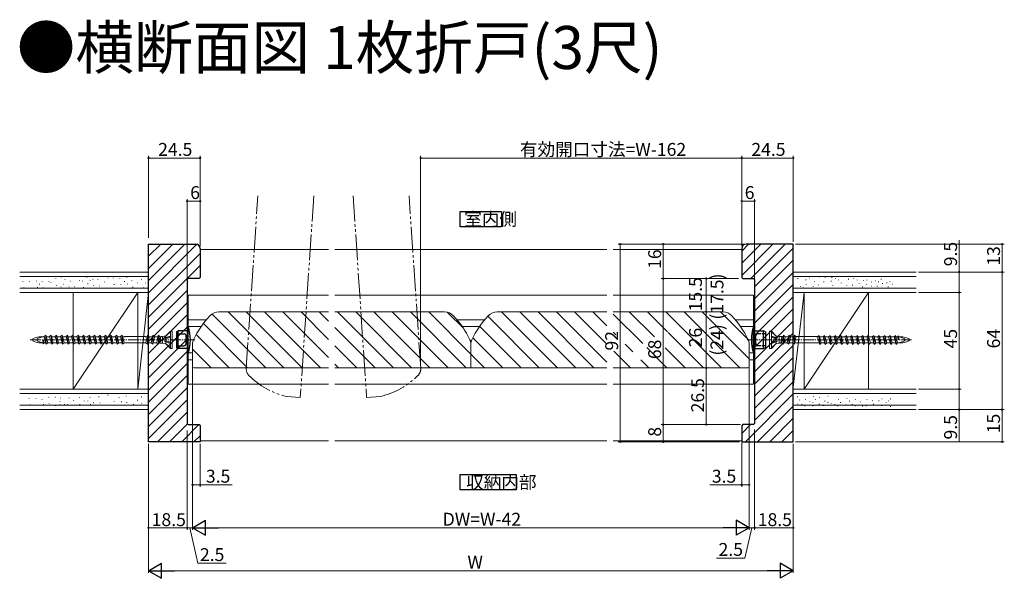
# Model space of a CAD drawing. Extents: x 0 to 1980, y 0 to 3207.
# Drawn here: x 1042 to 1500, y 2259 to 2519 of the extents above; entities that cross this region are included whole.
import ezdxf

# ---------------------------------------------------------------- set-up
doc = ezdxf.new("R2010")
doc.units = 0
for name, pattern in [('YCENTER_1', [13, 10, -1, 1, -1]), ('YDIVIDE_1', [15, 10, -1, 1, -1, 1, -1]), ('YHIDDEN_1', [4, 3, -1])]:
    doc.linetypes.add(name, pattern=pattern)
doc.layers.add('USER1', color=3, linetype='CONTINUOUS')
for name, color, linetype, lineweight in [('YKK_12', 2, 'CONTINUOUS', 13), ('YKK_13', 4, 'CONTINUOUS', 13), ('YKK_D', 6, 'CONTINUOUS', 13), ('YSS_K', 3, 'CONTINUOUS', 13)]:
    doc.layers.add(name, color=color, linetype=linetype, lineweight=lineweight)
doc.styles.get("Standard").update_dxf_attribs({"font": 'txt', "bigfont": 'BIGFONT'})

msp = doc.modelspace()

# ---------------------------------------------------------------- linework, layer by layer
at = {"layer": 'USER1', "ltscale": 1.5}
for p, q in [((1246.57, 2422.88), (1246.57, 2430.08)), ((1246.57, 2430.08), (1265.77, 2430.08)), ((1265.77, 2430.08), (1265.77, 2422.88)), ((1265.77, 2422.88), (1246.57, 2422.88)), ((1246.57, 2300.43), (1246.57, 2307.63)), ((1246.57, 2307.63), (1272.69, 2307.63)), ((1272.69, 2307.63), (1272.69, 2300.43)), ((1272.69, 2300.43), (1246.57, 2300.43))]:
    msp.add_line(p, q, dxfattribs=at)
at = {"layer": 'YKK_12', "linetype": 'YDIVIDE_1', "lineweight": 13, "ltscale": 1.2}
for p, q in [((1147.06, 2357.09), (1152.45, 2437.31)), ((1178.51, 2437.31), (1172.2, 2343.51)), ((1196.77, 2437.31), (1203.08, 2343.51)), ((1228.23, 2357.09), (1222.83, 2437.31)), ((1172.2, 2343.51), (1165.72, 2343.95)), ((1203.08, 2343.51), (1209.57, 2343.95))]:
    msp.add_line(p, q, dxfattribs=at)
at = {"layer": 'YKK_12'}
for p, q in [((1125.59, 2412.33), (1185.34, 2412.33)), ((1188.34, 2412.33), (1314.84, 2412.33)), ((1377.59, 2412.33), (1317.84, 2412.33)), ((1120.09, 2391.03), (1120.09, 2349.63)), ((1120.09, 2391.03), (1185.34, 2391.03)), ((1188.34, 2391.03), (1314.84, 2391.03)), ((1383.09, 2391.03), (1317.84, 2391.03)), ((1383.09, 2391.03), (1383.09, 2349.63)), ((1156.12, 2357.33), (1131.12, 2382.33)), ((1134.34, 2383.33), (1185.34, 2383.33)), ((1164.61, 2357.33), (1138.61, 2383.33)), ((1173.09, 2357.33), (1147.09, 2383.33)), ((1181.58, 2357.33), (1155.58, 2383.33)), ((1185.34, 2362.05), (1164.06, 2383.33)), ((1185.34, 2370.53), (1172.55, 2383.33)), ((1185.34, 2379.02), (1181.03, 2383.33)), ((1239.35, 2383.33), (1188.34, 2383.33)), ((1215.52, 2357.33), (1189.52, 2383.33)), ((1224, 2357.33), (1198, 2383.33)), ((1232.49, 2357.33), (1206.49, 2383.33)), ((1240.97, 2357.33), (1214.97, 2383.33)), ((1249.46, 2357.33), (1223.46, 2383.33)), ((1251.59, 2363.68), (1231.95, 2383.33)), ((1248.23, 2375.52), (1240.56, 2383.2)), ((1263.84, 2383.33), (1314.84, 2383.33)), ((1291.89, 2357.33), (1265.89, 2383.33)), ((1300.37, 2357.33), (1274.37, 2383.33)), ((1308.86, 2357.33), (1282.86, 2383.33)), ((1314.84, 2359.83), (1291.34, 2383.33)), ((1314.84, 2368.31), (1299.83, 2383.33)), ((1314.84, 2376.8), (1308.31, 2383.33)), ((1368.85, 2383.33), (1317.84, 2383.33)), ((1331.53, 2368.59), (1317.84, 2382.28)), ((1336.97, 2371.64), (1325.28, 2383.33)), ((1343, 2374.09), (1333.77, 2383.33)), ((1368.25, 2357.33), (1342.25, 2383.33)), ((1376.74, 2357.33), (1350.74, 2383.33)), ((1381.09, 2361.46), (1359.22, 2383.33)), ((1380.59, 2370.45), (1367.71, 2383.33)), ((1120.09, 2379.68), (1128.54, 2379.68)), ((1147.64, 2357.33), (1127.1, 2377.87)), ((1245.15, 2379.68), (1258.04, 2379.68)), ((1283.4, 2357.33), (1259.45, 2381.28)), ((1374.65, 2379.68), (1383.09, 2379.68)), ((1120.09, 2376.48), (1126.1, 2376.48)), ((1207.03, 2357.33), (1188.34, 2376.02)), ((1247.59, 2376.48), (1255.6, 2376.48)), ((1274.92, 2357.33), (1255.67, 2376.58)), ((1319.05, 2372.59), (1317.84, 2373.8)), ((1359.77, 2357.33), (1343.42, 2373.68)), ((1377.09, 2376.48), (1383.09, 2376.48)), ((1139.15, 2357.33), (1123.76, 2372.71)), ((1266.43, 2357.33), (1252.5, 2371.26)), ((1120.09, 2364.18), (1122.09, 2364.18)), ((1122.09, 2368.33), (1122.09, 2357.65)), ((1130.67, 2357.33), (1122.09, 2365.9)), ((1198.55, 2357.33), (1188.34, 2367.53)), ((1251.59, 2368.33), (1251.59, 2357.33)), ((1251.59, 2368.33), (1251.59, 2357.33)), ((1325.83, 2357.33), (1318.09, 2365.06)), ((1326.97, 2364.67), (1323.42, 2368.22)), ((1342.8, 2357.33), (1333.42, 2366.71)), ((1351.28, 2357.33), (1342.05, 2366.56)), ((1381.09, 2368.33), (1381.09, 2357.65)), ((1381.09, 2364.18), (1383.09, 2364.18)), ((1120.09, 2360.98), (1122.09, 2360.98)), ((1257.95, 2357.33), (1251.59, 2363.68)), ((1334.31, 2357.33), (1330.58, 2361.06)), ((1381.09, 2360.98), (1383.09, 2360.98)), ((1122.79, 2357.33), (1122.09, 2357.65)), ((1122.79, 2357.33), (1185.34, 2357.33)), ((1190.06, 2357.33), (1188.34, 2359.05)), ((1251.59, 2357.33), (1188.34, 2357.33)), ((1251.59, 2357.33), (1314.84, 2357.33)), ((1380.39, 2357.33), (1317.84, 2357.33)), ((1380.39, 2357.33), (1381.09, 2357.65)), ((1120.09, 2349.63), (1185.34, 2349.63)), ((1188.34, 2349.63), (1314.84, 2349.63)), ((1383.09, 2349.63), (1317.84, 2349.63)), ((1343.41, 2349.63), (1383.09, 2349.63)), ((1125.59, 2323.33), (1185.34, 2323.33)), ((1188.34, 2323.33), (1314.84, 2323.33)), ((1377.59, 2323.33), (1317.84, 2323.33))]:
    msp.add_line(p, q, dxfattribs=at)
for centre, radius, start, end in [((1134.34, 2377.63), 5.7, 90, 136.7783), ((1239.35, 2377.63), 5.7, 43.2217, 90), ((1263.84, 2377.63), 5.7, 90, 136.7783), ((1368.85, 2377.63), 5.7, 43.2217, 90), ((1162.03, 2351.6), 43.7, 136.7783, 154.6085), ((1211.66, 2351.6), 43.7, 25.3915, 43.2217), ((1291.53, 2351.6), 43.7, 136.7783, 154.6085), ((1341.16, 2351.6), 43.7, 25.3915, 43.2217), ((1126.79, 2368.33), 4.7, 154.6085, 180), ((1246.89, 2368.33), 4.7, 0, 25.3915), ((1256.29, 2368.33), 4.7, 154.6085, 180), ((1376.39, 2368.33), 4.7, 0, 25.3915)]:
    msp.add_arc(centre, radius, start, end, dxfattribs=at)
at = {"layer": 'YKK_12', "linetype": 'YDIVIDE_1', "lineweight": 13, "ltscale": 1.2}
for centre, radius, start, end in [((1151.38, 2356.8), 4.33, 176.15, 224.9156), ((1223.91, 2356.8), 4.33, 315.0844, 3.85), ((1174.39, 2379.74), 36.83, 224.9156, 256.3721), ((1200.89, 2379.74), 36.83, 283.6279, 315.0844)]:
    msp.add_arc(centre, radius, start, end, dxfattribs=at)
at = {"layer": 'YKK_13', "linetype": 'Continuous', "lineweight": 13, "ltscale": 0.5}
for p, q in [((1109.37, 2371.9), (1111.79, 2374.33)), ((1109.37, 2371.9), (1111.79, 2374.09)), ((1112.59, 2374.33), (1111.79, 2374.33)), ((1111.79, 2372.06), (1111.79, 2374.33)), ((1112.59, 2366.33), (1112.59, 2374.33)), ((1390.59, 2374.33), (1390.59, 2366.33)), ((1390.59, 2374.33), (1391.39, 2374.33)), ((1391.39, 2374.33), (1391.39, 2372.06)), ((1393.82, 2371.9), (1391.39, 2374.33)), ((1393.82, 2371.9), (1391.39, 2374.09)), ((1053.08, 2371.68), (1050.58, 2371.68)), ((1052.44, 2368.98), (1050.58, 2368.98)), ((1052.58, 2368.48), (1052.44, 2368.98)), ((1052.47, 2370.33), (1052.58, 2368.48)), ((1053.08, 2368.98), (1052.58, 2368.48)), ((1053.08, 2368.98), (1052.72, 2370.33)), ((1053.05, 2371.8), (1053.75, 2372.5)), ((1053.99, 2368.28), (1053.05, 2371.8)), ((1053.8, 2368.98), (1053.08, 2368.98)), ((1054.69, 2368.98), (1053.75, 2372.5)), ((1053.75, 2372.5), (1053.99, 2368.28)), ((1055.62, 2371.68), (1053.97, 2371.68)), ((1054.69, 2368.98), (1053.99, 2368.28)), ((1056.24, 2368.98), (1054.69, 2368.98)), ((1055.59, 2371.8), (1056.29, 2372.5)), ((1056.53, 2368.28), (1055.59, 2371.8)), ((1057.23, 2368.98), (1056.29, 2372.5)), ((1056.29, 2372.5), (1056.53, 2368.28)), ((1058.16, 2371.68), (1056.51, 2371.68)), ((1057.23, 2368.98), (1056.53, 2368.28)), ((1058.88, 2368.98), (1057.23, 2368.98)), ((1058.13, 2371.8), (1058.83, 2372.5)), ((1059.07, 2368.28), (1058.13, 2371.8)), ((1059.77, 2368.98), (1058.83, 2372.5)), ((1058.83, 2372.5), (1059.07, 2368.28)), ((1060.7, 2371.68), (1059.05, 2371.68)), ((1059.77, 2368.98), (1059.07, 2368.28)), ((1061.42, 2368.98), (1059.77, 2368.98)), ((1060.67, 2371.8), (1061.37, 2372.5)), ((1061.61, 2368.28), (1060.67, 2371.8)), ((1062.31, 2368.98), (1061.37, 2372.5)), ((1061.37, 2372.5), (1061.61, 2368.28)), ((1063.24, 2371.68), (1061.59, 2371.68)), ((1062.31, 2368.98), (1061.61, 2368.28)), ((1063.96, 2368.98), (1062.31, 2368.98)), ((1063.21, 2371.8), (1063.91, 2372.5)), ((1064.15, 2368.28), (1063.21, 2371.8)), ((1064.85, 2368.98), (1063.91, 2372.5)), ((1063.91, 2372.5), (1064.15, 2368.28)), ((1065.78, 2371.68), (1064.13, 2371.68)), ((1064.85, 2368.98), (1064.15, 2368.28)), ((1066.5, 2368.98), (1064.85, 2368.98)), ((1065.75, 2371.8), (1066.45, 2372.5)), ((1066.69, 2368.28), (1065.75, 2371.8)), ((1067.39, 2368.98), (1066.45, 2372.5)), ((1066.45, 2372.5), (1066.69, 2368.28)), ((1068.32, 2371.68), (1066.67, 2371.68)), ((1067.39, 2368.98), (1066.69, 2368.28)), ((1069.01, 2368.98), (1067.39, 2368.98)), ((1068.29, 2371.8), (1068.99, 2372.5)), ((1069.23, 2368.28), (1068.29, 2371.8)), ((1069.93, 2368.98), (1068.99, 2372.5)), ((1069.23, 2368.28), (1068.99, 2372.5)), ((1070.86, 2371.68), (1069.21, 2371.68)), ((1069.93, 2368.98), (1069.23, 2368.28)), ((1071.55, 2368.98), (1069.93, 2368.98)), ((1070.83, 2371.8), (1071.53, 2372.5)), ((1071.77, 2368.28), (1070.83, 2371.8)), ((1072.47, 2368.98), (1071.53, 2372.5)), ((1071.53, 2372.5), (1071.77, 2368.28)), ((1073.4, 2371.68), (1071.75, 2371.68)), ((1072.47, 2368.98), (1071.77, 2368.28)), ((1074.09, 2368.98), (1072.47, 2368.98)), ((1073.37, 2371.8), (1074.07, 2372.5)), ((1074.31, 2368.28), (1073.37, 2371.8)), ((1075.01, 2368.98), (1074.07, 2372.5)), ((1074.31, 2368.28), (1074.07, 2372.5)), ((1075.94, 2371.68), (1074.29, 2371.68)), ((1075.01, 2368.98), (1074.31, 2368.28)), ((1076.63, 2368.98), (1075.01, 2368.98)), ((1075.91, 2371.8), (1076.61, 2372.5)), ((1076.85, 2368.28), (1075.91, 2371.8)), ((1077.55, 2368.98), (1076.61, 2372.5)), ((1076.61, 2372.5), (1076.85, 2368.28)), ((1078.48, 2371.68), (1076.83, 2371.68)), ((1077.55, 2368.98), (1076.85, 2368.28)), ((1079.17, 2368.98), (1077.55, 2368.98)), ((1078.45, 2371.8), (1079.15, 2372.5)), ((1079.39, 2368.28), (1078.45, 2371.8)), ((1080.09, 2368.98), (1079.15, 2372.5)), ((1079.39, 2368.28), (1079.15, 2372.5)), ((1081.02, 2371.68), (1079.37, 2371.68)), ((1080.09, 2368.98), (1079.39, 2368.28)), ((1081.71, 2368.98), (1080.09, 2368.98)), ((1080.99, 2371.8), (1081.69, 2372.5)), ((1081.93, 2368.28), (1080.99, 2371.8)), ((1082.63, 2368.98), (1081.69, 2372.5)), ((1081.93, 2368.28), (1081.69, 2372.5)), ((1083.56, 2371.68), (1081.91, 2371.68)), ((1082.63, 2368.98), (1081.93, 2368.28)), ((1084.25, 2368.98), (1082.63, 2368.98)), ((1083.53, 2371.8), (1084.23, 2372.5)), ((1084.47, 2368.28), (1083.53, 2371.8)), ((1085.17, 2368.98), (1084.23, 2372.5)), ((1084.47, 2368.28), (1084.23, 2372.5)), ((1086.1, 2371.68), (1084.45, 2371.68)), ((1085.17, 2368.98), (1084.47, 2368.28)), ((1086.79, 2368.98), (1085.17, 2368.98)), ((1086.07, 2371.8), (1086.77, 2372.5)), ((1087.01, 2368.28), (1086.07, 2371.8)), ((1087.71, 2368.98), (1086.77, 2372.5)), ((1087.01, 2368.28), (1086.77, 2372.5)), ((1088.64, 2371.68), (1086.99, 2371.68)), ((1087.71, 2368.98), (1087.01, 2368.28)), ((1089.36, 2368.98), (1087.71, 2368.98)), ((1088.61, 2371.8), (1089.31, 2372.5)), ((1089.55, 2368.28), (1088.61, 2371.8)), ((1090.25, 2368.98), (1089.31, 2372.5)), ((1089.55, 2368.28), (1089.31, 2372.5)), ((1090.47, 2371.68), (1089.53, 2371.68)), ((1090.25, 2368.98), (1089.55, 2368.28)), ((1090.47, 2368.98), (1090.25, 2368.98)), ((1090.47, 2371.68), (1090.59, 2371.8)), ((1090.47, 2368.98), (1090.59, 2368.85)), ((1100.09, 2371.8), (1090.59, 2371.8)), ((1090.59, 2368.85), (1100.09, 2368.85)), ((1100.22, 2371.68), (1100.09, 2371.8)), ((1100.22, 2368.98), (1100.09, 2368.85)), ((1100.89, 2371.68), (1100.22, 2371.68)), ((1100.34, 2368.98), (1100.22, 2368.98)), ((1100.34, 2368.98), (1100.89, 2371.68)), ((1100.34, 2368.98), (1101.09, 2368.23)), ((1100.89, 2371.68), (1101.09, 2372.43)), ((1101.84, 2371.68), (1101.09, 2372.43)), ((1101.09, 2368.23), (1101.09, 2372.43)), ((1101.29, 2368.98), (1101.09, 2368.23)), ((1101.29, 2368.98), (1101.84, 2371.68)), ((1102.88, 2368.98), (1101.29, 2368.98)), ((1103.43, 2371.68), (1101.84, 2371.68)), ((1102.88, 2368.98), (1103.43, 2371.68)), ((1102.88, 2368.98), (1103.63, 2368.23)), ((1103.43, 2371.68), (1103.63, 2372.43)), ((1104.38, 2371.68), (1103.63, 2372.43)), ((1103.63, 2368.23), (1103.63, 2372.43)), ((1103.83, 2368.98), (1103.63, 2368.23)), ((1103.83, 2368.98), (1104.38, 2371.68)), ((1105.42, 2368.98), (1103.83, 2368.98)), ((1105.97, 2371.68), (1104.38, 2371.68)), ((1105.42, 2368.98), (1105.97, 2371.68)), ((1105.42, 2368.98), (1106.17, 2368.23)), ((1105.97, 2371.68), (1106.17, 2372.43)), ((1106.92, 2371.68), (1106.17, 2372.43)), ((1106.17, 2368.23), (1106.17, 2372.43)), ((1106.37, 2368.98), (1106.17, 2368.23)), ((1106.37, 2368.98), (1106.92, 2371.68)), ((1106.71, 2368.98), (1106.37, 2368.98)), ((1106.71, 2368.98), (1106.94, 2368.75)), ((1107.26, 2371.68), (1106.92, 2371.68)), ((1106.93, 2368.75), (1107.32, 2371.9)), ((1108.09, 2368.75), (1106.93, 2368.75)), ((1107.26, 2371.68), (1107.32, 2371.9)), ((1108.09, 2371.9), (1107.32, 2371.9)), ((1109.59, 2372.13), (1108.09, 2371.9)), ((1108.09, 2368.75), (1108.09, 2371.9)), ((1109.59, 2368.53), (1108.09, 2368.75)), ((1111.79, 2371.83), (1108.88, 2371)), ((1109.59, 2371.31), (1108.88, 2371)), ((1109.59, 2370.88), (1108.88, 2371)), ((1109.59, 2369.77), (1108.88, 2369.65)), ((1111.79, 2368.82), (1108.88, 2369.65)), ((1109.59, 2369.35), (1108.88, 2369.65)), ((1109.37, 2368.75), (1111.79, 2366.33)), ((1109.37, 2368.75), (1111.79, 2366.57)), ((1109.59, 2371.31), (1109.59, 2372.13)), ((1111.79, 2372.06), (1109.59, 2371.31)), ((1109.59, 2370.88), (1111.79, 2371.38)), ((1109.59, 2369.77), (1109.59, 2370.91)), ((1109.59, 2369.77), (1109.59, 2370.88)), ((1109.59, 2369.77), (1111.79, 2369.28)), ((1109.59, 2368.53), (1109.59, 2369.35)), ((1111.79, 2368.59), (1109.59, 2369.35)), ((1111.79, 2368.82), (1111.79, 2371.83)), ((1111.79, 2366.33), (1111.79, 2368.59)), ((1391.39, 2372.06), (1393.59, 2371.31)), ((1391.39, 2371.83), (1391.39, 2368.82)), ((1391.39, 2371.83), (1394.31, 2371)), ((1393.59, 2370.88), (1391.39, 2371.38)), ((1393.59, 2369.77), (1391.39, 2369.28)), ((1391.39, 2368.82), (1394.31, 2369.65)), ((1391.39, 2368.59), (1393.59, 2369.35)), ((1393.82, 2368.75), (1391.39, 2366.33)), ((1393.82, 2368.75), (1391.39, 2366.57)), ((1391.39, 2368.59), (1391.39, 2366.33)), ((1393.59, 2372.13), (1393.59, 2371.31)), ((1393.59, 2372.13), (1395.09, 2371.9)), ((1393.59, 2371.31), (1394.31, 2371)), ((1393.59, 2370.88), (1394.31, 2371)), ((1393.59, 2370.88), (1393.59, 2369.77)), ((1393.59, 2370.88), (1393.59, 2369.75)), ((1393.59, 2369.77), (1394.31, 2369.65)), ((1393.59, 2369.35), (1394.31, 2369.65)), ((1393.59, 2369.35), (1393.59, 2368.53)), ((1393.59, 2368.53), (1395.09, 2368.75)), ((1395.09, 2371.9), (1395.09, 2368.75)), ((1395.09, 2371.9), (1396.25, 2371.9)), ((1395.09, 2368.75), (1395.86, 2368.75)), ((1396.25, 2371.9), (1395.86, 2368.75)), ((1395.92, 2368.98), (1395.86, 2368.75)), ((1395.92, 2368.98), (1396.26, 2368.98)), ((1396.47, 2371.68), (1396.25, 2371.9)), ((1396.81, 2371.68), (1396.26, 2368.98)), ((1396.26, 2368.98), (1397.01, 2368.23)), ((1396.47, 2371.68), (1396.81, 2371.68)), ((1396.81, 2371.68), (1397.01, 2372.43)), ((1397.76, 2371.68), (1397.01, 2372.43)), ((1397.01, 2372.43), (1397.01, 2368.23)), ((1397.21, 2368.98), (1397.01, 2368.23)), ((1397.76, 2371.68), (1397.21, 2368.98)), ((1397.21, 2368.98), (1398.8, 2368.98)), ((1397.76, 2371.68), (1399.35, 2371.68)), ((1399.35, 2371.68), (1398.8, 2368.98)), ((1398.8, 2368.98), (1399.55, 2368.23)), ((1399.35, 2371.68), (1399.55, 2372.43)), ((1400.3, 2371.68), (1399.55, 2372.43)), ((1399.55, 2372.43), (1399.55, 2368.23)), ((1399.75, 2368.98), (1399.55, 2368.23)), ((1400.3, 2371.68), (1399.75, 2368.98)), ((1399.75, 2368.98), (1401.34, 2368.98)), ((1400.3, 2371.68), (1401.89, 2371.68)), ((1401.89, 2371.68), (1401.34, 2368.98)), ((1401.34, 2368.98), (1402.09, 2368.23)), ((1401.89, 2371.68), (1402.09, 2372.43)), ((1402.84, 2371.68), (1402.09, 2372.43)), ((1402.09, 2372.43), (1402.09, 2368.23)), ((1402.29, 2368.98), (1402.09, 2368.23)), ((1402.84, 2371.68), (1402.29, 2368.98)), ((1402.29, 2368.98), (1402.97, 2368.98)), ((1402.84, 2371.68), (1402.97, 2371.68)), ((1402.97, 2371.68), (1403.09, 2371.8)), ((1402.97, 2368.98), (1403.09, 2368.85)), ((1412.59, 2371.8), (1403.09, 2371.8)), ((1403.09, 2368.85), (1412.59, 2368.85)), ((1412.72, 2371.68), (1412.59, 2371.8)), ((1412.72, 2368.98), (1412.59, 2368.85)), ((1412.72, 2371.68), (1412.93, 2371.68)), ((1412.72, 2368.98), (1413.66, 2368.98)), ((1412.93, 2371.68), (1413.63, 2372.38)), ((1412.93, 2371.68), (1413.88, 2368.15)), ((1413.63, 2372.38), (1414.58, 2368.85)), ((1413.63, 2372.38), (1413.88, 2368.15)), ((1413.82, 2371.68), (1415.47, 2371.68)), ((1414.58, 2368.85), (1413.88, 2368.15)), ((1414.54, 2368.98), (1416.2, 2368.98)), ((1415.47, 2371.68), (1416.17, 2372.38)), ((1415.47, 2371.68), (1416.42, 2368.15)), ((1416.17, 2372.38), (1417.12, 2368.85)), ((1416.17, 2372.38), (1416.42, 2368.15)), ((1416.39, 2371.68), (1418.01, 2371.68)), ((1417.12, 2368.85), (1416.42, 2368.15)), ((1417.08, 2368.98), (1418.74, 2368.98)), ((1418.01, 2371.68), (1418.71, 2372.38)), ((1418.01, 2371.68), (1418.96, 2368.15)), ((1418.71, 2372.38), (1419.66, 2368.85)), ((1418.71, 2372.38), (1418.96, 2368.15)), ((1418.93, 2371.68), (1420.55, 2371.68)), ((1419.66, 2368.85), (1418.96, 2368.15)), ((1419.62, 2368.98), (1421.28, 2368.98)), ((1420.55, 2371.68), (1421.25, 2372.38)), ((1420.55, 2371.68), (1421.5, 2368.15)), ((1421.25, 2372.38), (1422.2, 2368.85)), ((1421.25, 2372.38), (1421.5, 2368.15)), ((1421.47, 2371.68), (1423.09, 2371.68)), ((1422.2, 2368.85), (1421.5, 2368.15)), ((1422.16, 2368.98), (1423.82, 2368.98)), ((1423.09, 2371.68), (1423.79, 2372.38)), ((1423.09, 2371.68), (1424.04, 2368.15)), ((1423.79, 2372.38), (1424.74, 2368.85)), ((1423.79, 2372.38), (1424.04, 2368.15)), ((1424.01, 2371.68), (1425.63, 2371.68)), ((1424.74, 2368.85), (1424.04, 2368.15)), ((1424.7, 2368.98), (1426.36, 2368.98)), ((1425.63, 2371.68), (1426.33, 2372.38)), ((1425.63, 2371.68), (1426.58, 2368.15)), ((1426.33, 2372.38), (1427.28, 2368.85)), ((1426.58, 2368.15), (1426.33, 2372.38)), ((1426.55, 2371.68), (1428.17, 2371.68)), ((1427.28, 2368.85), (1426.58, 2368.15)), ((1427.24, 2368.98), (1428.9, 2368.98)), ((1428.17, 2371.68), (1428.87, 2372.38)), ((1428.17, 2371.68), (1429.12, 2368.15)), ((1428.87, 2372.38), (1429.82, 2368.85)), ((1428.87, 2372.38), (1429.12, 2368.15)), ((1429.09, 2371.68), (1430.71, 2371.68)), ((1429.82, 2368.85), (1429.12, 2368.15)), ((1429.78, 2368.98), (1431.44, 2368.98)), ((1430.71, 2371.68), (1431.41, 2372.38)), ((1430.71, 2371.68), (1431.66, 2368.15)), ((1431.41, 2372.38), (1432.36, 2368.85)), ((1431.66, 2368.15), (1431.41, 2372.38)), ((1431.63, 2371.68), (1433.25, 2371.68)), ((1432.36, 2368.85), (1431.66, 2368.15)), ((1432.32, 2368.98), (1433.98, 2368.98)), ((1433.25, 2371.68), (1433.95, 2372.38)), ((1433.25, 2371.68), (1434.2, 2368.15)), ((1433.95, 2372.38), (1434.9, 2368.85)), ((1433.95, 2372.38), (1434.2, 2368.15)), ((1434.17, 2371.68), (1435.79, 2371.68)), ((1434.9, 2368.85), (1434.2, 2368.15)), ((1434.86, 2368.98), (1436.52, 2368.98)), ((1435.79, 2371.68), (1436.49, 2372.38)), ((1435.79, 2371.68), (1436.74, 2368.15)), ((1436.49, 2372.38), (1437.44, 2368.85)), ((1436.74, 2368.15), (1436.49, 2372.38)), ((1436.68, 2371.68), (1438.33, 2371.68)), ((1437.44, 2368.85), (1436.74, 2368.15)), ((1437.4, 2368.98), (1439.06, 2368.98)), ((1438.33, 2371.68), (1439.03, 2372.38)), ((1438.33, 2371.68), (1439.28, 2368.15)), ((1439.28, 2368.15), (1439.03, 2372.38)), ((1439.03, 2372.38), (1439.98, 2368.85)), ((1439.22, 2371.68), (1440.87, 2371.68)), ((1439.98, 2368.85), (1439.28, 2368.15)), ((1439.94, 2368.98), (1441.6, 2368.98)), ((1440.87, 2371.68), (1441.57, 2372.38)), ((1440.87, 2371.68), (1441.82, 2368.15)), ((1441.82, 2368.15), (1441.57, 2372.38)), ((1441.57, 2372.38), (1442.52, 2368.85)), ((1441.76, 2371.68), (1443.41, 2371.68)), ((1442.52, 2368.85), (1441.82, 2368.15)), ((1442.48, 2368.98), (1444.14, 2368.98)), ((1443.41, 2371.68), (1444.11, 2372.38)), ((1443.41, 2371.68), (1444.36, 2368.15)), ((1444.36, 2368.15), (1444.11, 2372.38)), ((1444.11, 2372.38), (1445.06, 2368.85)), ((1444.3, 2371.68), (1445.95, 2371.68)), ((1445.06, 2368.85), (1444.36, 2368.15)), ((1445.02, 2368.98), (1446.68, 2368.98)), ((1445.95, 2371.68), (1446.65, 2372.38)), ((1445.95, 2371.68), (1446.9, 2368.15)), ((1446.9, 2368.15), (1446.65, 2372.38)), ((1446.65, 2372.38), (1447.6, 2368.85)), ((1447.6, 2368.85), (1446.9, 2368.15)), ((1446.94, 2371.68), (1448.49, 2371.68)), ((1447.56, 2368.98), (1449.22, 2368.98)), ((1448.49, 2371.68), (1449.19, 2372.38)), ((1448.49, 2371.68), (1449.44, 2368.15)), ((1449.44, 2368.15), (1449.19, 2372.38)), ((1449.19, 2372.38), (1450.14, 2368.85)), ((1449.38, 2371.68), (1450.11, 2371.68)), ((1450.14, 2368.85), (1449.44, 2368.15)), ((1450.1, 2368.98), (1452.61, 2368.98)), ((1450.11, 2371.68), (1450.61, 2372.18)), ((1450.11, 2371.68), (1450.47, 2370.33)), ((1450.71, 2370.33), (1450.61, 2372.18)), ((1450.61, 2372.18), (1450.74, 2371.68)), ((1450.74, 2371.68), (1452.61, 2371.68)), ((1112.59, 2366.33), (1111.79, 2366.33)), ((1390.59, 2366.33), (1391.39, 2366.33))]:
    msp.add_line(p, q, dxfattribs=at)
at = {"layer": 'YKK_13', "linetype": 'Continuous', "lineweight": 30, "ltscale": 0.5}
for p, q in [((1114.59, 2374.08), (1115.39, 2374.43)), ((1114.59, 2374.08), (1114.59, 2366.58)), ((1119.59, 2374.43), (1115.39, 2374.43)), ((1115.39, 2366.23), (1115.39, 2374.43)), ((1119.87, 2376.73), (1119.59, 2376.73)), ((1119.59, 2376.73), (1119.59, 2363.93)), ((1120.09, 2364.02), (1120.09, 2376.63)), ((1383.09, 2364.02), (1383.09, 2376.63)), ((1383.31, 2376.73), (1383.59, 2376.73)), ((1383.59, 2376.73), (1383.59, 2363.93)), ((1383.59, 2374.43), (1387.79, 2374.43)), ((1387.79, 2366.23), (1387.79, 2374.43)), ((1388.59, 2374.08), (1387.79, 2374.43)), ((1388.59, 2374.08), (1388.59, 2366.58)), ((1114.59, 2366.58), (1115.39, 2366.23)), ((1119.59, 2366.23), (1115.39, 2366.23)), ((1119.59, 2363.93), (1119.87, 2363.93)), ((1383.59, 2363.93), (1383.31, 2363.93)), ((1383.59, 2366.23), (1387.79, 2366.23)), ((1388.59, 2366.58), (1387.79, 2366.23))]:
    msp.add_line(p, q, dxfattribs=at)
at = {"layer": 'YKK_13', "linetype": 'YHIDDEN_1', "lineweight": 30, "ltscale": 0.5}
for p, q in [((1114.59, 2373.08), (1118.09, 2373.08)), ((1388.59, 2373.08), (1385.09, 2373.08)), ((1119.09, 2368.58), (1119.09, 2372.08)), ((1384.09, 2368.58), (1384.09, 2372.08)), ((1114.59, 2367.58), (1118.09, 2367.58)), ((1388.59, 2367.58), (1385.09, 2367.58))]:
    msp.add_line(p, q, dxfattribs=at)
at = {"layer": 'YKK_13', "linetype": 'YCENTER_1', "lineweight": 13, "ltscale": 0.5}
for p, q in [((1046.55, 2370.33), (1118.42, 2370.33)), ((1123.11, 2370.33), (1113.29, 2370.33)), ((1380.08, 2370.33), (1389.9, 2370.33)), ((1456.64, 2370.33), (1384.76, 2370.33))]:
    msp.add_line(p, q, dxfattribs=at)
at = {"layer": 'YKK_13', "linetype": 'YHIDDEN_1', "lineweight": 30, "ltscale": 0.5}
for centre, start, end in [((1118.09, 2372.08), 0, 90), ((1385.09, 2372.08), 90, 180), ((1118.09, 2368.58), 270, 0), ((1385.09, 2368.58), 180, 270)]:
    msp.add_arc(centre, 1, start, end, dxfattribs=at)
at = {"layer": 'YKK_13', "linetype": 'Continuous', "lineweight": 30, "ltscale": 0.5}
for centre, radius, start, end in [((1119.87, 2376.43), 0.3, 17.1558, 90), ((1100.11, 2370.33), 20.98, 342.8442, 17.1558), ((1403.07, 2370.33), 20.98, 162.8442, 197.1558), ((1383.31, 2376.43), 0.3, 90, 162.8442), ((1119.87, 2364.23), 0.3, 270, 342.8442), ((1383.31, 2364.23), 0.3, 197.1558, 270)]:
    msp.add_arc(centre, radius, start, end, dxfattribs=at)
at = {"layer": 'YKK_13', "linetype": 'Continuous', "lineweight": 13, "ltscale": 0.5}
for centre, major_axis in [((1052.59, 2370.33), (-5, 0)), ((1054.59, 2370.33), (-5, 0)), ((1448.59, 2370.33), (5, 0)), ((1450.59, 2370.33), (5, 0))]:
    msp.add_ellipse(centre, major_axis=major_axis, ratio=0.295, start_param=5.127047, end_param=7.439324, dxfattribs=at)
at = {"layer": 'YKK_D', "ltscale": 1.5}
for p, q in [((1101.59, 2417.83), (1101.59, 2455.91)), ((1125.59, 2413.83), (1125.59, 2455.91)), ((1377.59, 2413.83), (1377.59, 2455.91)), ((1401.59, 2415.83), (1401.59, 2455.91)), ((1101.59, 2454.91), (1125.59, 2454.91)), ((1377.59, 2454.91), (1401.59, 2454.91)), ((1119.59, 2390.83), (1119.59, 2435.83)), ((1125.59, 2434.83), (1119.59, 2434.83)), ((1125.59, 2413.83), (1125.59, 2435.83)), ((1377.59, 2413.83), (1377.59, 2435.83)), ((1377.59, 2434.83), (1383.59, 2434.83)), ((1383.59, 2390.83), (1383.59, 2435.83))]:
    msp.add_line(p, q, dxfattribs=at)
at = {"layer": 'YKK_D', "ltscale": 1.2}
for p, q in [((1228.21, 2358.33), (1228.21, 2455.91)), ((1377.59, 2415.83), (1377.59, 2455.91)), ((1377.59, 2454.91), (1228.21, 2454.91))]:
    msp.add_line(p, q, dxfattribs=at)
at = {"layer": 'YKK_D'}
for p, q in [((1378.59, 2414.83), (1320.09, 2414.83)), ((1321.09, 2414.83), (1321.09, 2322.83)), ((1378.59, 2414.83), (1340.09, 2414.83)), ((1341.09, 2414.83), (1341.09, 2398.83)), ((1402.59, 2414.83), (1499.77, 2414.83)), ((1478.77, 2401.83), (1478.77, 2416.73)), ((1498.77, 2414.83), (1498.77, 2401.83)), ((1459.77, 2401.83), (1499.77, 2401.83)), ((1459.77, 2401.83), (1479.77, 2401.83)), ((1459.77, 2401.83), (1499.77, 2401.83)), ((1478.77, 2392.33), (1478.77, 2401.83)), ((1498.77, 2337.83), (1498.77, 2401.83)), ((1376.09, 2398.83), (1340.09, 2398.83)), ((1376.09, 2398.83), (1340.09, 2398.83)), ((1341.09, 2398.83), (1341.09, 2330.83)), ((1376.09, 2398.83), (1360.09, 2398.83)), ((1361.09, 2398.83), (1361.09, 2383.33)), ((1459.77, 2392.33), (1479.77, 2392.33)), ((1459.77, 2392.33), (1479.77, 2392.33)), ((1478.77, 2392.33), (1478.77, 2347.33)), ((1349.03, 2383.33), (1362.09, 2383.33)), ((1349.03, 2383.33), (1362.09, 2383.33)), ((1361.09, 2383.33), (1361.09, 2357.33)), ((1122.09, 2357.4), (1122.09, 2281.83)), ((1122.09, 2357.4), (1122.09, 2301.83)), ((1352.09, 2357.33), (1362.09, 2357.33)), ((1352.09, 2357.33), (1362.09, 2357.33)), ((1361.09, 2357.33), (1361.09, 2330.83)), ((1381.09, 2357.24), (1381.09, 2281.83)), ((1381.09, 2356.65), (1381.09, 2301.83)), ((1459.77, 2347.33), (1479.77, 2347.33)), ((1459.77, 2347.33), (1479.77, 2347.33)), ((1478.77, 2347.33), (1478.77, 2337.83)), ((1122.09, 2344.1), (1122.09, 2281.83)), ((1381.09, 2343.58), (1381.09, 2281.83)), ((1459.77, 2337.83), (1479.77, 2337.83)), ((1459.77, 2337.83), (1499.77, 2337.83)), ((1459.77, 2337.83), (1499.77, 2337.83)), ((1478.77, 2337.83), (1478.77, 2322.93)), ((1498.77, 2337.83), (1498.77, 2322.83)), ((1119.59, 2328.08), (1119.59, 2281.83)), ((1377.09, 2330.83), (1340.09, 2330.83)), ((1377.09, 2330.83), (1340.09, 2330.83)), ((1341.09, 2330.83), (1341.09, 2322.83)), ((1377.09, 2330.83), (1360.09, 2330.83)), ((1383.59, 2328.51), (1383.59, 2281.83)), ((1376.59, 2322.83), (1320.09, 2322.83)), ((1376.59, 2322.83), (1340.09, 2322.83)), ((1402.59, 2322.83), (1499.77, 2322.83)), ((1101.59, 2321.83), (1101.59, 2261.83)), ((1101.59, 2319.54), (1101.59, 2281.83)), ((1125.59, 2321.83), (1125.59, 2301.83)), ((1377.59, 2322.33), (1377.59, 2301.83)), ((1383.59, 2319.54), (1383.59, 2281.83)), ((1401.59, 2321.83), (1401.59, 2261.83)), ((1119.59, 2301.8), (1119.59, 2281.83)), ((1122.09, 2302.83), (1125.59, 2302.83)), ((1125.59, 2302.83), (1140.49, 2302.83)), ((1377.59, 2302.83), (1362.69, 2302.83)), ((1381.09, 2302.83), (1377.59, 2302.83)), ((1401.59, 2301.8), (1401.59, 2281.83)), ((1101.59, 2282.83), (1119.59, 2282.83)), ((1119.59, 2282.83), (1122.09, 2282.83)), ((1120.84, 2282.83), (1124.52, 2266.36)), ((1129.09, 2282.83), (1374.09, 2282.83)), ((1382.34, 2282.83), (1379.03, 2268.76)), ((1381.09, 2282.83), (1383.59, 2282.83)), ((1383.59, 2282.83), (1401.59, 2282.83)), ((1379.03, 2268.76), (1365.83, 2268.76)), ((1124.52, 2266.36), (1137.72, 2266.36)), ((1108.59, 2262.83), (1394.59, 2262.83))]:
    msp.add_line(p, q, dxfattribs=at)
at = {"layer": 'YKK_D', "lineweight": -2}
for p, q in [((1122.09, 2282.83), (1128.16, 2286.33)), ((1128.16, 2279.33), (1128.16, 2286.33)), ((1381.09, 2282.83), (1375.03, 2286.33)), ((1375.03, 2286.33), (1375.03, 2279.33)), ((1122.09, 2282.83), (1128.16, 2279.33)), ((1122.09, 2282.83), (1134.22, 2282.83)), ((1381.09, 2282.83), (1368.97, 2282.83)), ((1381.09, 2282.83), (1375.03, 2279.33)), ((1101.59, 2262.83), (1107.66, 2266.33)), ((1107.66, 2259.33), (1107.66, 2266.33)), ((1401.59, 2262.83), (1395.53, 2266.33)), ((1395.53, 2266.33), (1395.53, 2259.33)), ((1101.59, 2262.83), (1107.66, 2259.33)), ((1101.59, 2262.83), (1113.72, 2262.83)), ((1401.59, 2262.83), (1389.47, 2262.83)), ((1401.59, 2262.83), (1395.53, 2259.33))]:
    msp.add_line(p, q, dxfattribs=at)
at = {"layer": 'YKK_D', "linetype": 'ByBlock', "const_width": 0.85}
for points in [[(1101.7, 2454.91, 1), (1101.49, 2454.91, 1)], [(1125.49, 2454.91, 1), (1125.7, 2454.91, 1)], [(1228.32, 2454.91, 1), (1228.11, 2454.91, 1)], [(1377.49, 2454.91, 1), (1377.7, 2454.91, 1)], [(1377.7, 2454.91, 1), (1377.49, 2454.91, 1)], [(1401.49, 2454.91, 1), (1401.7, 2454.91, 1)], [(1119.7, 2434.83, 1), (1119.49, 2434.83, 1)], [(1125.49, 2434.83, 1), (1125.7, 2434.83, 1)], [(1377.7, 2434.83, 1), (1377.49, 2434.83, 1)], [(1383.49, 2434.83, 1), (1383.7, 2434.83, 1)], [(1321.09, 2414.72, 1), (1321.09, 2414.93, 1)], [(1341.09, 2414.72, 1), (1341.09, 2414.93, 1)], [(1498.77, 2414.72, 1), (1498.77, 2414.93, 1)], [(1478.77, 2401.72, 1), (1478.77, 2401.93, 1)], [(1498.77, 2401.93, 1), (1498.77, 2401.72, 1)], [(1498.77, 2401.72, 1), (1498.77, 2401.93, 1)], [(1341.09, 2398.93, 1), (1341.09, 2398.72, 1)], [(1341.09, 2398.72, 1), (1341.09, 2398.93, 1)], [(1361.09, 2398.72, 1), (1361.09, 2398.93, 1)], [(1478.77, 2392.43, 1), (1478.77, 2392.22, 1)], [(1478.77, 2392.22, 1), (1478.77, 2392.43, 1)], [(1361.09, 2383.43, 1), (1361.09, 2383.22, 1)], [(1361.09, 2383.22, 1), (1361.09, 2383.43, 1)], [(1361.09, 2357.43, 1), (1361.09, 2357.22, 1)], [(1361.09, 2357.22, 1), (1361.09, 2357.43, 1)], [(1478.77, 2347.43, 1), (1478.77, 2347.22, 1)], [(1478.77, 2347.22, 1), (1478.77, 2347.43, 1)], [(1478.77, 2337.93, 1), (1478.77, 2337.72, 1)], [(1498.77, 2337.93, 1), (1498.77, 2337.72, 1)], [(1498.77, 2337.72, 1), (1498.77, 2337.93, 1)], [(1341.09, 2330.93, 1), (1341.09, 2330.72, 1)], [(1341.09, 2330.72, 1), (1341.09, 2330.93, 1)], [(1361.09, 2330.93, 1), (1361.09, 2330.72, 1)], [(1321.09, 2322.93, 1), (1321.09, 2322.72, 1)], [(1341.09, 2322.93, 1), (1341.09, 2322.72, 1)], [(1498.77, 2322.93, 1), (1498.77, 2322.72, 1)], [(1122.2, 2302.83, 1), (1121.99, 2302.83, 1)], [(1125.49, 2302.83, 1), (1125.7, 2302.83, 1)], [(1377.7, 2302.83, 1), (1377.49, 2302.83, 1)], [(1380.99, 2302.83, 1), (1381.2, 2302.83, 1)], [(1101.7, 2282.83, 1), (1101.49, 2282.83, 1)], [(1119.49, 2282.83, 1), (1119.7, 2282.83, 1)], [(1119.7, 2282.83, 1), (1119.49, 2282.83, 1)], [(1383.49, 2282.83, 1), (1383.7, 2282.83, 1)], [(1383.7, 2282.83, 1), (1383.49, 2282.83, 1)], [(1401.49, 2282.83, 1), (1401.7, 2282.83, 1)]]:
    msp.add_lwpolyline(points, format="xyb", close=True, dxfattribs=at)
at = {"layer": 'YSS_K'}
for p, q in [((1101.59, 2409.17), (1107.25, 2414.83)), ((1101.59, 2403.51), (1112.91, 2414.83)), ((1101.59, 2397.86), (1118.56, 2414.83)), ((1101.59, 2392.2), (1124.14, 2414.75)), ((1377.59, 2411.61), (1380.81, 2414.83)), ((1377.59, 2405.95), (1386.47, 2414.83)), ((1377.59, 2400.29), (1392.13, 2414.83)), ((1381.79, 2398.83), (1397.79, 2414.83)), ((1101.59, 2386.54), (1125.59, 2410.54)), ((1383.59, 2394.98), (1401.59, 2412.98)), ((1383.59, 2389.32), (1401.59, 2407.32)), ((1101.59, 2380.89), (1125.59, 2404.89)), ((1383.59, 2383.66), (1401.59, 2401.66)), ((1383.59, 2378.01), (1401.59, 2396.01)), ((1101.59, 2375.23), (1119.59, 2393.23)), ((1101.59, 2369.57), (1119.59, 2387.57)), ((1383.59, 2372.35), (1401.59, 2390.35)), ((1383.59, 2366.69), (1401.59, 2384.69)), ((1101.59, 2363.92), (1119.59, 2381.92)), ((1383.59, 2361.04), (1401.59, 2379.04)), ((1101.59, 2358.26), (1119.59, 2376.26)), ((1383.59, 2355.38), (1401.59, 2373.38)), ((1101.59, 2352.6), (1119.59, 2370.6)), ((1101.59, 2346.94), (1119.59, 2364.94)), ((1383.59, 2349.72), (1401.59, 2367.72)), ((1383.59, 2344.07), (1401.59, 2362.07)), ((1101.59, 2341.29), (1119.59, 2359.29)), ((1383.59, 2338.41), (1401.59, 2356.41)), ((1101.59, 2335.63), (1119.59, 2353.63)), ((1383.59, 2332.75), (1401.59, 2350.75)), ((1101.59, 2329.97), (1119.59, 2347.97)), ((1101.59, 2324.32), (1119.59, 2342.32)), ((1379.32, 2322.83), (1401.59, 2345.1)), ((1105.76, 2322.83), (1119.59, 2336.66)), ((1384.98, 2322.83), (1401.59, 2339.44)), ((1390.64, 2322.83), (1401.59, 2333.78)), ((1111.42, 2322.83), (1119.76, 2331.17)), ((1117.07, 2322.83), (1125.07, 2330.83)), ((1377.59, 2326.75), (1381.67, 2330.83)), ((1396.3, 2322.83), (1401.59, 2328.13)), ((1122.73, 2322.83), (1125.59, 2325.69))]:
    msp.add_line(p, q, dxfattribs=at)
at = {"layer": 'YSS_K', "linetype": 'ByBlock', "lineweight": -2, "ltscale": 0.5}
for p, q in [((1101.59, 2393.83), (1101.59, 2414.83)), ((1101.59, 2414.83), (1123.59, 2414.83)), ((1401.59, 2414.83), (1379.59, 2414.83)), ((1401.59, 2393.83), (1401.59, 2414.83)), ((1125.59, 2412.83), (1125.59, 2399.33)), ((1377.59, 2412.83), (1377.59, 2399.33)), ((1120.09, 2398.83), (1119.59, 2398.33)), ((1119.59, 2398.33), (1119.59, 2331.33)), ((1125.09, 2398.83), (1120.09, 2398.83)), ((1125.59, 2399.33), (1125.09, 2398.83)), ((1377.59, 2399.33), (1378.09, 2398.83)), ((1378.09, 2398.83), (1383.09, 2398.83)), ((1383.09, 2398.83), (1383.59, 2398.33)), ((1383.59, 2398.33), (1383.59, 2331.33)), ((1101.59, 2322.83), (1101.59, 2393.83)), ((1401.59, 2322.83), (1401.59, 2393.83)), ((1119.59, 2331.33), (1120.09, 2330.83)), ((1120.09, 2330.83), (1125.09, 2330.83)), ((1125.09, 2330.83), (1125.59, 2330.33)), ((1125.59, 2330.33), (1125.59, 2322.83)), ((1378.09, 2330.83), (1377.59, 2330.33)), ((1377.59, 2330.33), (1377.59, 2322.83)), ((1383.09, 2330.83), (1378.09, 2330.83)), ((1383.59, 2331.33), (1383.09, 2330.83)), ((1125.59, 2322.83), (1101.59, 2322.83)), ((1377.59, 2322.83), (1401.59, 2322.83))]:
    msp.add_line(p, q, dxfattribs=at)
at = {"layer": 'YSS_K', "ltscale": 1.5}
for p, q in [((1101.59, 2401.83), (1041.69, 2401.83)), ((1101.59, 2401.83), (1101.59, 2392.33)), ((1401.59, 2401.83), (1458.77, 2401.83)), ((1401.59, 2392.33), (1401.59, 2401.83)), ((1101.59, 2399.83), (1041.69, 2399.83)), ((1401.59, 2399.83), (1458.77, 2399.83)), ((1101.59, 2394.33), (1041.69, 2394.33)), ((1101.59, 2392.33), (1041.69, 2392.33)), ((1096.59, 2392.33), (1066.59, 2392.33)), ((1066.59, 2392.33), (1066.59, 2347.33)), ((1066.59, 2347.33), (1096.59, 2392.33)), ((1101.59, 2392.33), (1096.59, 2392.33)), ((1096.59, 2392.33), (1096.59, 2347.33)), ((1096.59, 2347.33), (1101.59, 2392.33)), ((1096.59, 2347.33), (1096.59, 2392.33)), ((1101.59, 2347.33), (1101.59, 2392.33)), ((1401.59, 2394.33), (1458.77, 2394.33)), ((1406.59, 2392.33), (1401.59, 2392.33)), ((1401.59, 2392.33), (1401.59, 2347.33)), ((1401.59, 2348.33), (1406.59, 2392.33)), ((1401.59, 2392.33), (1458.77, 2392.33)), ((1406.59, 2347.33), (1406.59, 2392.33)), ((1436.59, 2392.33), (1406.59, 2392.33)), ((1406.59, 2392.33), (1406.59, 2347.33)), ((1406.59, 2347.33), (1436.59, 2392.33)), ((1436.59, 2347.33), (1436.59, 2392.33)), ((1101.59, 2347.33), (1041.69, 2347.33)), ((1066.59, 2347.33), (1096.59, 2347.33)), ((1096.59, 2347.33), (1101.59, 2347.33)), ((1101.59, 2347.33), (1101.59, 2337.83)), ((1401.59, 2347.33), (1406.59, 2347.33)), ((1401.59, 2347.33), (1458.77, 2347.33)), ((1406.59, 2347.33), (1436.59, 2347.33)), ((1101.59, 2345.33), (1041.69, 2345.33)), ((1401.59, 2345.33), (1458.77, 2345.33)), ((1101.59, 2339.83), (1041.69, 2339.83)), ((1101.59, 2337.83), (1041.69, 2337.83)), ((1401.59, 2339.83), (1458.77, 2339.83)), ((1401.59, 2337.83), (1458.77, 2337.83))]:
    msp.add_line(p, q, dxfattribs=at)
at = {"layer": 'YSS_K', "linetype": 'Continuous', "lineweight": 13, "ltscale": 1.5}
for p, q in [((1043.13, 2397.6), (1043.13, 2397.4)), ((1046.27, 2397.48), (1046.27, 2397.28)), ((1049.41, 2397.82), (1049.41, 2397.62)), ((1050.84, 2396.31), (1050.84, 2396.11)), ((1052.12, 2397.6), (1052.12, 2397.4)), ((1055.26, 2397.48), (1055.26, 2397.28)), ((1056.19, 2397.11), (1056.19, 2396.91)), ((1058.4, 2398.82), (1058.4, 2398.62)), ((1060.73, 2399.42), (1060.93, 2399.42)), ((1061.99, 2396.28), (1062.19, 2396.28)), ((1062.62, 2398.31), (1062.82, 2398.31)), ((1065.13, 2397.54), (1065.33, 2397.54)), ((1069.45, 2397.94), (1069.45, 2397.74)), ((1070.9, 2397.81), (1070.9, 2397.61)), ((1072.92, 2399.49), (1072.92, 2399.29)), ((1073.37, 2396.48), (1073.37, 2396.28)), ((1074.38, 2397.94), (1074.38, 2397.74)), ((1075.61, 2398.59), (1075.61, 2398.39)), ((1077.97, 2398.4), (1077.97, 2398.2)), ((1081.14, 2397.3), (1081.14, 2397.1)), ((1082.68, 2399.17), (1082.68, 2398.97)), ((1085.15, 2399.15), (1085.15, 2398.95)), ((1085.6, 2396.15), (1085.6, 2395.95)), ((1088.29, 2399.04), (1088.29, 2398.84)), ((1088.74, 2396.03), (1088.74, 2395.83)), ((1090.39, 2397.56), (1090.39, 2397.36)), ((1091.43, 2399.38), (1091.43, 2399.18)), ((1091.88, 2396.37), (1091.88, 2396.17)), ((1093.89, 2397.92), (1093.89, 2397.72)), ((1096.02, 2399.83), (1096.02, 2399.63)), ((1096.47, 2396.82), (1096.47, 2396.62)), ((1098.27, 2398.39), (1098.27, 2398.19)), ((1100.11, 2396.81), (1100.11, 2396.61)), ((1403.7, 2398.94), (1403.7, 2398.74)), ((1407.47, 2398.34), (1407.47, 2398.14)), ((1407.63, 2396.24), (1407.63, 2396.04)), ((1409.13, 2399.12), (1409.13, 2398.92)), ((1411.5, 2397.67), (1411.5, 2397.47)), ((1413.78, 2399.63), (1413.78, 2399.43)), ((1415.76, 2397.39), (1415.76, 2397.19)), ((1416.46, 2399.29), (1416.46, 2399.09)), ((1419.27, 2397.72), (1419.27, 2397.52)), ((1419.6, 2399.4), (1419.6, 2399.2)), ((1421.2, 2398.9), (1421.2, 2398.7)), ((1422.65, 2398.25), (1422.65, 2398.05)), ((1423.89, 2396.8), (1423.89, 2396.6)), ((1427.23, 2398.65), (1427.23, 2398.45)), ((1429.59, 2398.84), (1429.59, 2398.64)), ((1431.27, 2398.2), (1431.27, 2398)), ((1432.28, 2396.74), (1432.28, 2396.54)), ((1434.3, 2398.06), (1434.3, 2397.86)), ((1435.69, 2396.28), (1435.69, 2396.08)), ((1435.75, 2398.19), (1435.75, 2397.99)), ((1438.19, 2397.3), (1437.99, 2397.3)), ((1440.07, 2397.79), (1439.87, 2397.79)), ((1441.33, 2397.3), (1441.13, 2397.3)), ((1442.59, 2398.56), (1442.39, 2398.56)), ((1443.21, 2396.54), (1443.01, 2396.54)), ((1445.07, 2396.93), (1445.07, 2396.73)), ((1446.45, 2397.42), (1446.45, 2397.22)), ((1447.72, 2396.24), (1447.52, 2396.24)), ((1043.58, 2394.59), (1043.58, 2394.39)), ((1046.72, 2394.48), (1046.72, 2394.28)), ((1049.86, 2394.81), (1049.86, 2394.61)), ((1052.57, 2394.59), (1052.57, 2394.39)), ((1055.71, 2394.48), (1055.71, 2394.28)), ((1058.85, 2395.81), (1058.85, 2395.61)), ((1060.73, 2395.03), (1060.93, 2395.03)), ((1064.5, 2395.03), (1064.7, 2395.03)), ((1067.01, 2395.03), (1067.21, 2395.03)), ((1071.35, 2394.8), (1071.35, 2394.6)), ((1076.06, 2395.59), (1076.06, 2395.39)), ((1078.76, 2395.47), (1078.76, 2395.27)), ((1094.34, 2394.91), (1094.34, 2394.71)), ((1099.28, 2394.58), (1099.28, 2394.38)), ((1404.93, 2395.34), (1404.93, 2395.14)), ((1406.39, 2394.69), (1406.39, 2394.49)), ((1410.86, 2395.16), (1410.86, 2394.96)), ((1413.38, 2395.93), (1413.38, 2395.73)), ((1419.97, 2395.58), (1419.97, 2395.38)), ((1426.45, 2395.73), (1426.45, 2395.53)), ((1429.14, 2395.84), (1429.14, 2395.64)), ((1433.85, 2395.05), (1433.85, 2394.85)), ((1438.19, 2395.28), (1437.99, 2395.28)), ((1440.7, 2395.28), (1440.5, 2395.28)), ((1444.47, 2394.28), (1444.27, 2394.28)), ((1445.77, 2395.06), (1445.77, 2394.86)), ((1046.01, 2343.16), (1046.01, 2342.96)), ((1049.15, 2343.05), (1049.15, 2342.85)), ((1052.07, 2342.73), (1052.07, 2342.53)), ((1055.17, 2343.68), (1055.17, 2343.48)), ((1058.3, 2343.59), (1058.5, 2343.59)), ((1060.44, 2341.77), (1060.44, 2341.57)), ((1060.66, 2343.36), (1060.66, 2343.16)), ((1064.65, 2343.35), (1064.65, 2343.15)), ((1066.68, 2342.11), (1066.88, 2342.11)), ((1069.45, 2343.44), (1069.45, 2343.24)), ((1071.59, 2341.93), (1071.59, 2341.73)), ((1073.37, 2341.98), (1073.37, 2341.78)), ((1074.38, 2343.44), (1074.38, 2343.24)), ((1076.06, 2341.09), (1076.06, 2340.89)), ((1078.42, 2343.89), (1078.42, 2343.69)), ((1082.68, 2344.67), (1082.68, 2344.47)), ((1085.6, 2341.65), (1085.6, 2341.45)), ((1087.96, 2343.66), (1087.96, 2343.46)), ((1088.96, 2341.53), (1088.96, 2341.33)), ((1091.2, 2344.23), (1091.2, 2344.03)), ((1091.43, 2341.22), (1091.43, 2341.02)), ((1096.47, 2342.32), (1096.47, 2342.12)), ((1098.27, 2343.89), (1098.27, 2343.69)), ((1403.52, 2343.87), (1403.52, 2343.67)), ((1404.53, 2342.41), (1404.53, 2342.21)), ((1407.23, 2342.7), (1407.23, 2342.5)), ((1409.3, 2341.79), (1409.3, 2341.59)), ((1410.76, 2341.13), (1410.76, 2340.93)), ((1410.99, 2344.14), (1410.99, 2343.94)), ((1412, 2342.68), (1412, 2342.48)), ((1413.79, 2343.48), (1413.79, 2343.28)), ((1416.21, 2341.87), (1416.21, 2341.67)), ((1417.66, 2341.22), (1417.66, 2341.02)), ((1417.89, 2344.22), (1417.89, 2344.02)), ((1422.59, 2342.7), (1422.59, 2342.5)), ((1423.6, 2341.24), (1423.6, 2341.04)), ((1426.57, 2343.15), (1426.57, 2342.95)), ((1427.74, 2341.86), (1427.74, 2341.66)), ((1430.61, 2342.7), (1430.61, 2342.5)), ((1432.74, 2341.49), (1432.74, 2341.29)), ((1435.75, 2342.69), (1435.75, 2342.49)), ((1438.59, 2342.02), (1438.39, 2342.02)), ((1441.48, 2341.9), (1441.28, 2341.9)), ((1442.96, 2342.84), (1442.76, 2342.84)), ((1444.75, 2341.27), (1444.75, 2341.07)), ((1445.91, 2341.9), (1445.71, 2341.9)), ((1446.9, 2342.84), (1446.7, 2342.84)), ((1046.46, 2340.15), (1046.46, 2339.95)), ((1049.6, 2340.04), (1049.6, 2339.84)), ((1052.74, 2340.38), (1052.74, 2340.18)), ((1055.39, 2340.67), (1055.39, 2340.47)), ((1058.31, 2339.86), (1058.31, 2339.66)), ((1060.27, 2340.18), (1060.47, 2340.18)), ((1062.46, 2340.33), (1062.46, 2340.13)), ((1063.72, 2340.18), (1063.92, 2340.18)), ((1069.67, 2340.43), (1069.67, 2340.23)), ((1074.61, 2340.43), (1074.61, 2340.23)), ((1078.98, 2340.97), (1078.98, 2340.77)), ((1094.57, 2340.41), (1094.57, 2340.21)), ((1098.49, 2340.88), (1098.49, 2340.68)), ((1099.28, 2340.08), (1099.28, 2339.88)), ((1403.66, 2340.59), (1403.66, 2340.39)), ((1405.55, 2340.34), (1405.55, 2340.14)), ((1407.01, 2339.69), (1407.01, 2339.49)), ((1410.65, 2339.67), (1410.65, 2339.47)), ((1413.56, 2340.48), (1413.56, 2340.28)), ((1415.63, 2339.71), (1415.63, 2339.51)), ((1419.17, 2340.9), (1419.17, 2340.7)), ((1420.9, 2340.34), (1420.9, 2340.14)), ((1422.36, 2339.69), (1422.36, 2339.49)), ((1426.01, 2340.23), (1426.01, 2340.03)), ((1428.93, 2340.34), (1428.93, 2340.14)), ((1430.38, 2339.69), (1430.38, 2339.49)), ((1433.85, 2339.55), (1433.85, 2339.35)), ((1435.53, 2339.69), (1435.53, 2339.49)), ((1439.01, 2340.32), (1438.81, 2340.32)), ((1442.73, 2339.83), (1442.73, 2339.63)), ((1446.88, 2339.36), (1446.88, 2339.16))]:
    msp.add_line(p, q, dxfattribs=at)
at = {"layer": 'YSS_K', "linetype": 'ByBlock', "lineweight": -2, "ltscale": 0.5}
for centre, start, end in [((1123.59, 2412.83), 0, 90), ((1379.59, 2412.83), 90, 180)]:
    msp.add_arc(centre, 2, start, end, dxfattribs=at)

# ---------------------------------------------------------------- texts
at = {"layer": 'USER1'}
for s, height, p in [('●横断面図 1枚折戸(3尺)', 20, (1040.29, 2496.33)), ('室内側', 6, (1248.49, 2423.48)), ('収納内部', 6, (1249.39, 2301.03))]:
    msp.add_text(s, height=height, dxfattribs=at).set_placement(p)
at = {"layer": 'YKK_D'}
for s, p in [('24.5', (1106.07, 2455.91)), ('有効開口寸法=W-162', (1274.42, 2455.91)), ('24.5', (1382.07, 2455.91)), ('6', (1120.99, 2435.83)), ('6', (1378.99, 2435.83)), ('3.5', (1128.29, 2303.83)), ('3.5', (1363.69, 2303.83)), ('18.5', (1103.07, 2283.63)), ('DW=W-42', (1238.47, 2283.83)), ('18.5', (1385.07, 2283.63)), ('2.5', (1125.52, 2267.36)), ('2.5', (1366.83, 2269.76)), ('W', (1249.99, 2263.83))]:
    msp.add_text(s, height=6, dxfattribs=at).set_placement(p)
for s, p in [('9.5', (1477.77, 2404.53)), ('16', (1340.09, 2403.31)), ('13', (1497.77, 2404.81)), ('15.5', (1359.09, 2383.56)), ('(17.5)', (1369.09, 2379.72)), ('92', (1320.09, 2365.31)), ('26', (1359.09, 2366.81)), ('(24)', (1369.09, 2362.97)), ('45', (1477.77, 2366.31)), ('64', (1497.77, 2366.31)), ('68', (1340.09, 2361.31)), ('26.5', (1360.09, 2336.56)), ('9.5', (1477.77, 2323.93)), ('15', (1497.77, 2326.81)), ('8', (1340.09, 2325.23))]:
    msp.add_text(s, height=6, rotation=90, dxfattribs=at).set_placement(p)

doc.saveas('drawing.dxf')
